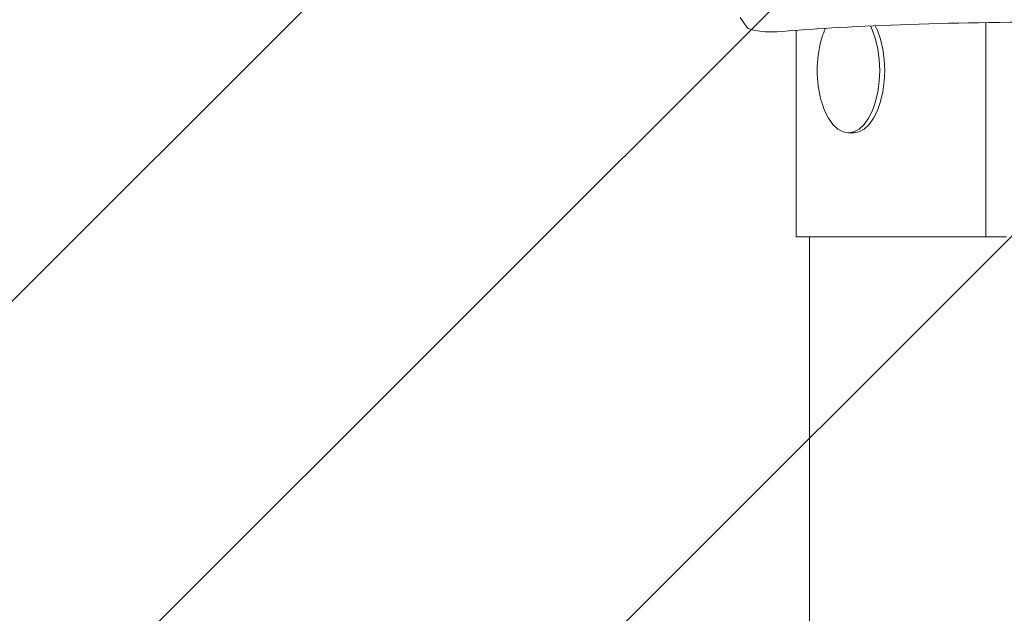
# Model space of a CAD drawing. Units: millimetres. Extents: x 5.54 to 15.4, y 6.7 to 12.94.
# Drawn here: x 9.93 to 10.12, y 10.86 to 10.97 of the extents above; entities that cross this region are included whole.
import ezdxf

# ---------------------------------------------------------------- set-up
doc = ezdxf.new("R2010")
doc.units = ezdxf.units.MM

msp = doc.modelspace()

# ---------------------------------------------------------------- hatches: boundary and pattern name
at = {"linetype": 'Continuous'}
h = msp.add_hatch(dxfattribs=at)
h.set_pattern_fill('ANSI31', scale=0.02, style=0)
h.set_pattern_definition([(45, (0, 0), (-0.04490128060534577, 0.04490128060534578), [])])
edge = h.paths.add_edge_path(flags=0)
edge.add_arc((13.38692385249876, 11.59636925568884), 1, 4.071109992273301e-13, 17.46641089130392)
edge.add_line((14.3408169252813, 11.89651589601236), (5.933030779716228, 11.89651589601236))
edge.add_arc((6.886923852498761, 11.59636925568884), 1, 162.5335891086968, 180.0000000000012)
edge.add_line((5.886923852498762, 11.59636925568884), (5.886923852498762, 8.239580211065634))
edge.add_arc((6.886923852498763, 8.239580211065627), 1, 179.9999999999996, 197.4664108913039)
edge.add_line((5.933030779716228, 7.939433570742112), (14.3408169252813, 7.939433570742112))
edge.add_arc((13.38692385249876, 8.239580211065627), 1, 342.5335891086978, 360.0000000000013)
edge.add_line((14.38692385249876, 8.239580211065636), (14.38692385249876, 11.59636925568884))

# ---------------------------------------------------------------- linework, layer by layer
at = {"color": 7, "linetype": 'Continuous', "lineweight": 15}
for p, q in [((10.0727124113985, 10.97516137289281), (10.07397671277385, 10.97329444424916)), ((10.11992385249878, 10.93297473337723), (10.11992385249878, 10.97418053056535)), ((10.08348047682581, 10.97267785823084), (10.08348047682581, 10.93297473337723)), ((10.09353104537068, 10.95297473337724), (10.0944804768258, 10.95297473337724)), ((10.08348047682581, 10.93297473337723), (10.10543902494148, 10.93297473337723)), ((10.08600675626742, 10.93297473337723), (10.08600675626746, 8.90297473337709)), ((10.10543902494148, 10.93297473337723), (10.11496530438311, 10.93297473337723)), ((10.11496530438311, 10.93297473337723), (10.11992385249878, 10.93297473337723)), ((10.11992385249878, 10.93297473337723), (10.12392385249878, 10.93297473337723))]:
    msp.add_line(p, q, dxfattribs=at)
at = {"color": 7, "linetype": 'Continuous', "lineweight": 15, "flags": 128}
for points in [[(10.07397671277385, 10.97329444424916), (10.07426896330577, 10.97305630615012), (10.07480251671016, 10.97283864865796), (10.07554971433311, 10.97265275482925), (10.0764718225066, 10.97250826113717), (10.07752104044703, 10.97241265793036), (10.07864297818026, 10.97237090114385), (10.07977947604092, 10.97238515539039), (10.08087161958725, 10.97245468175002)], [(10.09353104537069, 10.95297473337723), (10.09457293443669, 10.95315704034109), (10.09558316623064, 10.9536984219278), (10.09653104537068, 10.95458242853182), (10.0973877710288, 10.95578220005981), (10.0981273120294, 10.957261282061), (10.09872719779339, 10.95897473337723), (10.0991692010954, 10.96087049165733), (10.09943989188876, 10.96289095524523), (10.09953104537068, 10.96497473337723), (10.09943989188876, 10.96705851150924), (10.0991692010954, 10.96907897509714), (10.09872719779339, 10.97097473337723), (10.0981273120294, 10.97268818469347), (10.09773769602935, 10.97353138932122)], [(10.0944804768258, 10.95297473337723), (10.0955223658918, 10.95315704034109), (10.09653259768575, 10.9536984219278), (10.0974804768258, 10.95458242853182), (10.09833720248392, 10.95578220005981), (10.09907674348452, 10.957261282061), (10.09967662924851, 10.95897473337723), (10.10011863255052, 10.96087049165733), (10.10038932334387, 10.96289095524523), (10.1004804768258, 10.96497473337723), (10.10038932334387, 10.96705851150924), (10.10011863255052, 10.96907897509714), (10.09967662924851, 10.97097473337723), (10.09907674348452, 10.97268818469347), (10.09866635614477, 10.97357203861249)], [(10.08828360403057, 10.95915601895493), (10.08833489294798, 10.95897473337723), (10.08893477871197, 10.957261282061), (10.08967431971256, 10.95578220005981), (10.09053104537069, 10.95458242853182), (10.09147892451073, 10.9536984219278), (10.09248915630468, 10.95315704034109), (10.09353104537069, 10.95297473337723)]]:
    msp.add_lwpolyline(points, dxfattribs=at)
at = {"color": 7, "linetype": 'Continuous', "lineweight": 15}
for centre, radius, start, end in [((10.10318857093006, 10.96672061309559), 0.01545140837595716, 155.7166540321771, 164.7168206099689), ((10.10927336939102, 10.96497473337723), 0.02178136100923922, 164.5057355155925, 180), ((10.10927336939102, 10.96497473337723), 0.02178136100923922, 180, 195.4942644844083)]:
    msp.add_arc(centre, radius, start, end, dxfattribs=at)
msp.add_ellipse((10.13692385249878, 10.96998835654095), major_axis=(0.0682051043662657, 0), ratio=0.06346727739784427, start_param=0.6062004412490408, end_param=2.535392212340736, dxfattribs=at)

doc.saveas('drawing.dxf')
